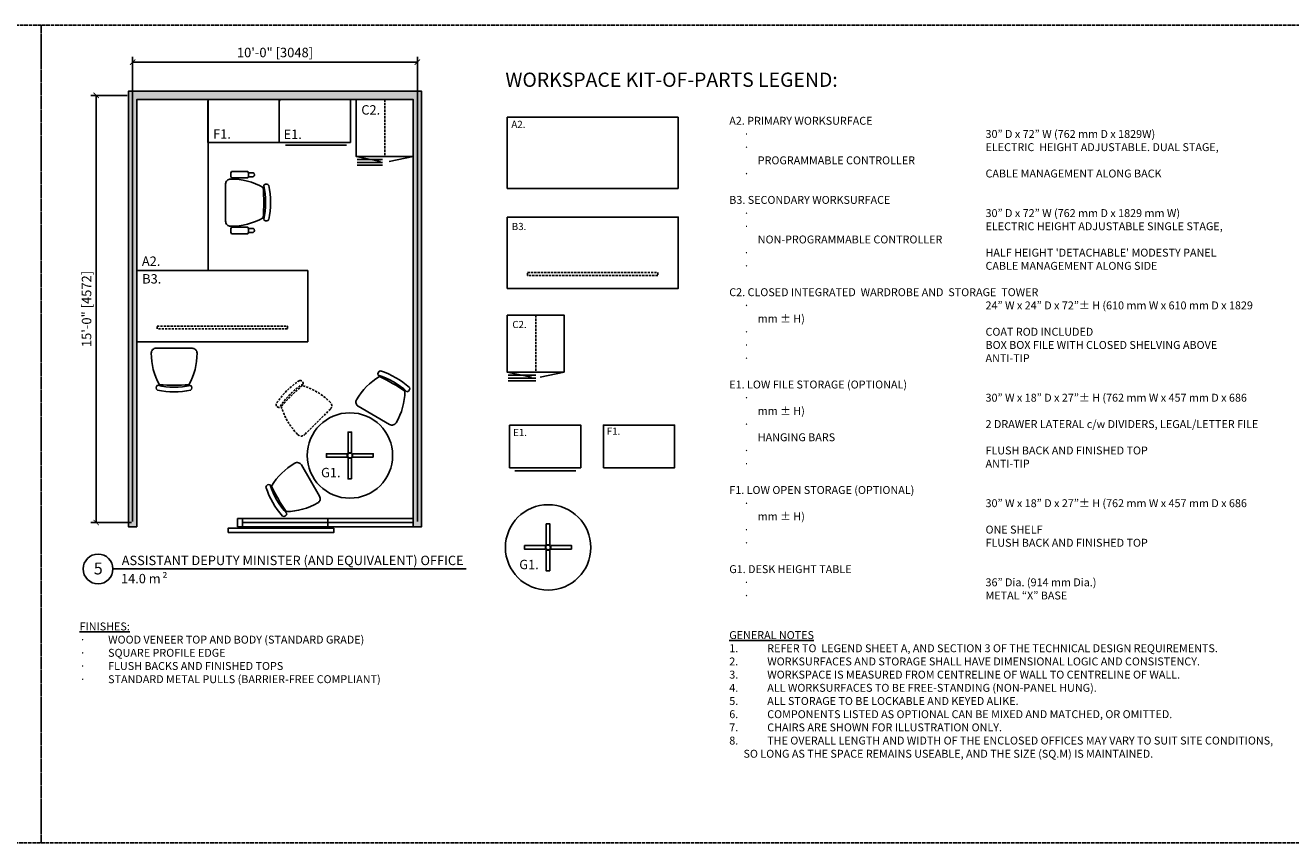
# Model space of a CAD drawing. Extents: x -1 to 3875, y -100 to 245.
# Drawn here: x 2800 to 3333, y -100 to 245 of the extents above; entities that cross this region are included whole.
import ezdxf

# ---------------------------------------------------------------- set-up
doc = ezdxf.new("R2010")
doc.units = 0
doc.header["$LTSCALE"] = 7.5
doc.linetypes.add('2013-059 Base Roof Plan$0$2013-059 Base Wall Sections$0$EOP', pattern=[0.25, 0.2, -0.05])
doc.linetypes.add('HIDDEN2', pattern=[0.1875, 0.125, -0.0625])
for name, color, linetype in [('Dims', 1, 'Continuous'), ('I-ANNO-LEGEND', 11, 'Continuous'), ('I-FURN-SYST', 6, 'Continuous'), ('I-WALL', 3, 'Continuous'), ('TEXT', 3, 'Continuous')]:
    doc.layers.add(name, color=color, linetype=linetype)
doc.styles.add('2', font='arial.ttf', dxfattribs={"height": 2})
doc.styles.add('ATTR', font='romans.shx', dxfattribs={"width": 0.8, "height": 0.56})
doc.styles.add('W.S.TAG', font='GOTHIC.TTF', dxfattribs={"height": 5})
doc.dimstyles.new('IMP_S048', dxfattribs={"dimscale": 48, "dimtxt": 2, "dimasz": 0.09375, "dimexe": 0.09375, "dimexo": 0.09375, "dimgap": 0.0625, "dimtad": 1, "dimdec": 3, "dimzin": 3, "dimdsep": 46, "dimlunit": 4, "dimtxsty": '2', "dimblk1": 'ARCHTICK', "dimblk2": 'ARCHTICK', "dimsah": 1, "dimcen": 0.125, "dimdle": 0.09375, "dimclrd": 9, "dimclre": 9, "dimclrt": 256, "dimadec": 0, "dimazin": 0, "dimtfac": 1, "dimtdec": 3, "dimtix": 1, "dimtmove": 0, "dimatfit": 3, "dimfxl": 1, "dimfrac": 1, "dimtolj": 1, "dimtzin": 0, "dimarcsym": 0})

# ---------------------------------------------------------------- blocks, each defined once
blk = doc.blocks.new('_ArchTick')
at = {"color": 0, "linetype": 'ByBlock', "const_width": 0.15}
blk.add_lwpolyline([(-0.5, -0.5), (0.5, 0.5)], dxfattribs=at)
blk = doc.blocks.new('*D24')
at = {"layer": 'Defpoints', "color": 0, "transparency": 16777216}
for p in [(2830.01, 215.02), (2845.36, 215.02), (2847.11, 35.02)]:
    blk.add_point(p, dxfattribs=at)
at = {"layer": 'Dims', "color": 1, "lineweight": -2, "transparency": 16777216}
for p, q in [((2843.11, 215.02), (2827.76, 215.02)), ((2830.01, 34.83), (2830.01, 215.2)), ((2844.86, 35.02), (2827.76, 35.02))]:
    blk.add_line(p, q, dxfattribs=at)
at = {"layer": 'Dims', "color": 1, "lineweight": -2, "transparency": 16777216, "xscale": 2.25, "yscale": 2.25, "zscale": 2.25}
for p, rotation in [((2830.01, 215.02), 90), ((2830.01, 35.02), 270)]:
    blk.add_blockref('_ArchTick', p, dxfattribs=dict(at, rotation=rotation))
at = {"layer": 'Dims', "transparency": 16777216, "insert": (2825.95, 125.02), "char_height": 4, "attachment_point": 5, "rotation": 90, "style": '2'}
blk.add_mtext('\\A1;15\'-0" [4572]', dxfattribs=at)
blk = doc.blocks.new('*D25')
at = {"layer": 'Defpoints', "color": 0, "transparency": 16777216}
for p in [(2845.36, 229.03), (2845.36, 33.27), (2965.37, 33.27)]:
    blk.add_point(p, dxfattribs=at)
at = {"layer": 'Dims', "color": 1, "lineweight": -2, "transparency": 16777216}
for p, q in [((2845.36, 35.52), (2845.36, 231.28)), ((2965.37, 35.52), (2965.37, 231.28)), ((2965.56, 229.03), (2845.18, 229.03))]:
    blk.add_line(p, q, dxfattribs=at)
at = {"layer": 'Dims', "color": 1, "lineweight": -2, "transparency": 16777216, "xscale": 2.25, "yscale": 2.25, "zscale": 2.25, "rotation": 180}
blk.add_blockref('_ArchTick', (2845.36, 229.03), dxfattribs=at)
at = {"layer": 'Dims', "color": 1, "lineweight": -2, "transparency": 16777216, "xscale": 2.25, "yscale": 2.25, "zscale": 2.25}
blk.add_blockref('_ArchTick', (2965.37, 229.03), dxfattribs=at)
at = {"layer": 'Dims', "transparency": 16777216, "insert": (2905.37, 233.09), "char_height": 4, "attachment_point": 5, "style": '2'}
blk.add_mtext('\\A1;10\'-0" [3048]', dxfattribs=at)
blk = doc.blocks.new('Production Armchair 1')
for p, q in [((-12.58, -9.23), (-12.58, -15.73)), ((-12.06, -7.01), (-12.06, -8.98)), ((-10.48, -7.02), (-10.48, -8.98)), ((-9.99, -9.23), (-9.99, -15.73)), ((9.93, -9.23), (9.93, -15.73)), ((10.42, -7.02), (10.42, -8.98)), ((12, -7.01), (12, -8.98)), ((12.52, -9.23), (12.52, -15.73)), ((-7.57, -18.15), (7.5, -18.15))]:
    blk.add_line(p, q)
for centre, radius, start, end in [((0, -32.17), 32.17, 77.6021, 102.3979), ((17.33, -16.07), 26.88, 150.9069, 180.1216), ((-6.23, -1.75), 1.21, 124.2916, 235.7084), ((0, -34.17), 32.17, 77.6021, 102.3979), ((0, -78.58), 75.83, 85.394, 94.6547), ((-17.39, -16.07), 26.88, 359.8781, 29.106), ((6.23, -1.75), 1.21, 304.2902, 55.7098), ((-11.28, -11.38), 2.51, 58.9511, 121.0489), ((-11.27, -7.38), 0.871, 24.6642, 155.1047), ((11.22, -11.38), 2.51, 58.9511, 121.0489), ((11.21, -7.38), 0.871, 24.8956, 155.3355), ((-11.28, -13.58), 2.51, 238.9511, 301.0489), ((-7.59, -16.2), 1.95, 177.8136, 270.748), ((7.53, -16.2), 1.95, 269.252, 2.1868), ((11.22, -13.58), 2.51, 238.9511, 301.0489)]:
    blk.add_arc(centre, radius, start, end)
at = {"style": 'ATTR', "width": 0.8, "flags": 9}
blk.add_attdef('ESTCODE', (0, 0), '', height=0.00502, dxfattribs=at)
blk = doc.blocks.new('Production Chair')
blk.add_line((-7.54, -7.68), (7.54, -7.68))
for centre, radius, start, end in [((17.36, -5.59), 26.88, 150.9069, 180.1216), ((-6.19, 8.73), 1.21, 124.2916, 235.7084), ((0.03, -21.69), 32.17, 77.6021, 102.3979), ((0.03, -23.69), 32.17, 77.6021, 102.3979), ((0.03, -68.1), 75.83, 85.394, 94.6547), ((-17.36, -5.59), 26.88, 359.8781, 29.106), ((6.26, 8.73), 1.21, 304.2902, 55.7098), ((-7.56, -5.72), 1.95, 177.8136, 270.748), ((7.56, -5.72), 1.95, 269.252, 2.1868)]:
    blk.add_arc(centre, radius, start, end)
at = {"style": 'ATTR', "width": 0.8, "flags": 9}
blk.add_attdef('ESTCODE', (0, 0), '', height=0.00414, dxfattribs=at)

msp = doc.modelspace()

# ---------------------------------------------------------------- hatches: boundary and pattern name
h = msp.add_hatch(color=3)
h.dxf.hatch_style = 1
h.paths.add_polyline_path([(2847.1143, 213.2659), (2939.2816, 213.2659), (2939.2816, 213.2659), (2963.6143, 213.2659), (2963.6143, 152.5171), (2963.6143, 122.5171), (2963.6143, 36.7659), (2963.6143, 33.2659), (2967.1143, 33.2659), (2967.1143, 216.7659), (2843.6143, 216.7659), (2843.6143, 80.7659), (2843.6143, 33.2659), (2847.1143, 33.2659), (2847.1143, 36.7659)])

# ---------------------------------------------------------------- linework, layer by layer
at = {"layer": 'Defpoints', "color": 240, "linetype": '2013-059 Base Roof Plan$0$2013-059 Base Wall Sections$0$EOP', "true_color": 0xed1f24}
for points in [[(2272.5327, -99.8709), (2806.8097, -99.8709), (2806.8097, 244.5541), (2272.5327, 244.5541)], [(2806.8097, -99.8709), (3341.0868, -99.8709), (3341.0868, 244.5541), (2806.8097, 244.5541)]]:
    msp.add_lwpolyline(points, close=True, dxfattribs=at)
at = {"layer": 'I-FURN-SYST', "linetype": 'HIDDEN2'}
for p, q in [((2951.6241, 213.2659), (2951.6241, 189.2549)), ((3015.2675, 122.3851), (3015.2675, 98.3741)), ((2928.6877, 82.8345), (2917.8438, 72.0703))]:
    msp.add_line(p, q, dxfattribs=at)
at = {"layer": 'I-FURN-SYST'}
for p, q in [((2935.4698, 193.994), (2909.7369, 193.994)), ((2939.6339, 189.2549), (2949.7685, 187.2317)), ((2950.6916, 188.0239), (2940.0484, 188.0239)), ((2950.6916, 186.793), (2940.0484, 186.793)), ((2963.6143, 189.2549), (2953.4798, 187.2317)), ((2950.6916, 185.5621), (2940.0484, 185.5621)), ((3003.2773, 98.3741), (3013.4119, 96.3509)), ((3015.2675, 97.1432), (3003.6918, 97.1432)), ((3027.2577, 98.3741), (3017.1232, 96.3509)), ((3015.2675, 95.9123), (3003.6918, 95.9123)), ((3015.2675, 94.6814), (3003.6918, 94.6814)), ((3006.4483, 56.8683), (3032.1813, 56.8683))]:
    msp.add_line(p, q, dxfattribs=at)
at = {"layer": 'I-FURN-SYST', "linetype": 'Continuous'}
for points in [[(2877.1553, 141.2261), (2877.1553, 213.2659), (2847.1143, 213.2659), (2847.1143, 141.2261), (2877.1553, 141.2261)], [(3003.2773, 163.7585), (3075.317, 163.7585), (3075.317, 133.7175), (3003.2773, 133.7175), (3003.2773, 163.7585)], [(3003.2773, 163.7585), (3075.2773, 163.7585), (3075.2773, 133.7175), (3003.2773, 133.7175), (3003.2773, 163.7585)], [(2847.1143, 141.2261), (2919.1541, 141.2261), (2919.1541, 111.1851), (2847.1143, 111.1851), (2847.1143, 141.2261)], [(2937.6725, 64.3827), (2936.1517, 64.3827), (2936.1517, 73.1654), (2937.6725, 73.1654), (2937.6725, 64.3827)], [(2935.8475, 62.5198), (2927.0269, 62.5198), (2927.0269, 64.0406), (2935.8475, 64.0406), (2935.8475, 62.5198)], [(3021.2096, 25.6437), (3019.6888, 25.6437), (3019.6888, 34.4263), (3021.2096, 34.4263), (3021.2096, 25.6437)], [(3019.3847, 23.7807), (3010.564, 23.7807), (3010.564, 25.3015), (3019.3847, 25.3015), (3019.3847, 23.7807)]]:
    msp.add_lwpolyline(points, dxfattribs=at).dxf.unprotected_set("ltscale", 0)
for points in [[(2877.1553, 213.2659), (2907.1295, 213.2659), (2907.1295, 195.2249), (2877.1231, 195.2249), (2877.1231, 212.5113)], [(2907.5206, 213.2659), (2937.1359, 213.2659), (2937.1359, 195.2249), (2907.1295, 195.2249), (2907.1295, 212.5113)], [(3009.2773, 205.8199), (3075.2773, 205.8199), (3075.2773, 175.8199), (3003.2773, 175.8199), (3003.2773, 205.8199)], [(3004.2399, 76.1117), (3034.1899, 76.1117), (3034.1899, 58.1117), (3004.2399, 58.1117), (3004.2399, 76.1117)], [(3043.7559, 58.1023), (3073.7623, 58.1023), (3073.7623, 76.1023), (3043.7559, 76.1023), (3043.7559, 58.1023)], [(2946.7973, 62.5198), (2938.0527, 62.5198), (2938.0527, 64.0406), (2946.7973, 64.0406), (2946.7973, 62.5198)], [(2937.6725, 53.395), (2936.1517, 53.395), (2936.1517, 62.17), (2937.6725, 62.17), (2937.6725, 53.395)], [(3021.2096, 14.6559), (3019.6888, 14.6559), (3019.6888, 23.4309), (3021.2096, 23.4309), (3021.2096, 14.6559)], [(3030.3344, 23.7807), (3021.5898, 23.7807), (3021.5898, 25.3015), (3030.3344, 25.3015), (3030.3344, 23.7807)]]:
    msp.add_lwpolyline(points, close=True, dxfattribs=at).dxf.unprotected_set("ltscale", 0)
at = {"layer": 'I-FURN-SYST'}
for points in [[(2963.6143, 189.2549), (2939.6339, 189.2549), (2939.6339, 213.2659), (2963.6143, 213.2659)], [(2963.6143, 189.2549), (2939.6339, 189.2549), (2939.6339, 213.2659), (2963.6143, 213.2659)], [(2963.6143, 189.2549), (2939.6339, 189.2549), (2939.6339, 213.2659), (2963.6143, 213.2659)], [(3027.2577, 98.3741), (3003.2773, 98.3741), (3003.2773, 122.3851), (3027.2577, 122.3851)], [(3027.2577, 98.3741), (3003.2773, 98.3741), (3003.2773, 122.3851), (3027.2577, 122.3851)], [(3027.2577, 98.3741), (3003.2773, 98.3741), (3003.2773, 122.3851), (3027.2577, 122.3851)]]:
    msp.add_lwpolyline(points, dxfattribs=at).dxf.unprotected_set("ltscale", 0)
for points in [[(2963.6143, 189.2549), (2939.6339, 189.2549), (2939.6339, 213.2659), (2963.6143, 213.2659)], [(3027.2577, 98.3741), (3003.2773, 98.3741), (3003.2773, 122.3851), (3027.2577, 122.3851)]]:
    msp.add_lwpolyline(points, close=True, dxfattribs=at).dxf.unprotected_set("ltscale", 0)
at = {"layer": 'I-FURN-SYST', "linetype": 'HIDDEN2'}
for points in [[(3011.8038, 139.1818), (3011.8038, 140.3352), (3066.711, 140.3352), (3066.711, 139.1818)], [(2855.6807, 116.6494), (2855.6807, 117.8028), (2910.5878, 117.8028), (2910.5878, 116.6494)]]:
    msp.add_lwpolyline(points, close=True, dxfattribs=at)
at = {"layer": 'I-FURN-SYST'}
for centre in [(2936.938, 63.2805), (3020.4751, 24.5415)]:
    msp.add_circle(centre, 18, dxfattribs=at)
at = {"layer": 'I-FURN-SYST', "linetype": 'Continuous'}
for centre in [(2936.938, 63.2805), (3020.4751, 24.5415)]:
    msp.add_circle(centre, 1, dxfattribs=at).dxf.unprotected_set("ltscale", 0)
at = {"layer": 'I-FURN-SYST', "linetype": 'HIDDEN2'}
for centre, radius, start, end in [((2933.256, 67.344), 32.6181, 122.390851, 147.186631), ((2934.6846, 65.9049), 32.6181, 122.390851, 147.186631), ((2966.4041, 33.9506), 76.8822, 130.134001, 139.394801), ((2916.0064, 93.6806), 1.2272, 349.080351, 100.497151), ((2909.2829, 66.5523), 27.2488, 44.667151, 73.881851), ((2927.3102, 84.2591), 1.9818, 314.040751, 46.975151), ((2907.0474, 84.7874), 1.2272, 169.078981, 280.498551), ((2934.2683, 91.3544), 27.2483, 195.682731, 224.910651), ((2916.4295, 73.4584), 1.9817, 222.601986, 315.536751)]:
    msp.add_arc(centre, radius, start, end, dxfattribs=at)
at = {"layer": 'I-WALL'}
for p, q in [((2847.1143, 36.7659), (2847.1143, 33.2659)), ((2889.6143, 36.7659), (2889.6143, 33.2659)), ((2889.6143, 36.7659), (2889.6143, 33.2659)), ((2891.6143, 36.7659), (2891.6143, 33.2659)), ((2927.6243, 35.0159), (2891.6143, 35.0159)), ((2927.6243, 36.7659), (2927.6243, 33.2659)), ((2927.6243, 35.0159), (2963.6343, 35.0159)), ((2963.6143, 36.7659), (2963.6143, 33.2659))]:
    msp.add_line(p, q, dxfattribs=at)
for points in [[(2889.6143, 33.2659), (2967.1143, 33.2659), (2967.1143, 216.7659), (2843.6143, 216.7659), (2843.6143, 80.7659)], [(2889.6143, 36.7659), (2963.6143, 36.7659), (2963.6143, 213.2659), (2847.1143, 213.2659), (2847.1143, 36.7659)], [(2843.6143, 80.7659), (2843.6143, 33.2659), (2847.1143, 33.2659)], [(2927.6243, 36.7659), (2889.6143, 36.7659)], [(2927.6243, 33.2659), (2889.6143, 33.2659)]]:
    msp.add_lwpolyline(points, dxfattribs=at)
at = {"layer": 'I-WALL', "elevation": -4.0555}
msp.add_lwpolyline([(2930.2286, 32.6636), (2885.6452, 32.6636), (2885.6452, 30.8674), (2930.2286, 30.8674)], close=True, dxfattribs=at)
at = {"layer": 'TEXT'}
msp.add_line((2837.0477, 15.4607, 3702.6714), (2985.9529, 15.4607, 3702.6714), dxfattribs=at)
msp.add_circle((2830.7828, 15.4607, 3702.6714), 6.2649, dxfattribs=at)

# ---------------------------------------------------------------- block references
at = {"layer": 'I-FURN-SYST', "linetype": 'Continuous'}
for name, p, xscale, yscale, zscale, rotation in [('Production Armchair 1', (2903.5143, 169.8746), -1.04436784524032, 1.04436784524032, 1.04436784524032, 270), ('Production Chair', (2862.8696, 100.6895), 1.0138662142752, 1.0138662142752, 1.0138662142752, 179.92759435091), ('Production Chair', (2950.9661, 86.9056), 1.0138662142752, 1.0138662142752, 1.0138662142752, 329.8581726594489), ('Production Chair', (2913.5866, 48.7972), -1.0138662142752, 1.0138662142752, 1.0138662142752, 120.0724056490901)]:
    msp.add_blockref(name, p, dxfattribs=dict(at, xscale=xscale, yscale=yscale, zscale=zscale, rotation=rotation)).dxf.unprotected_set("ltscale", 0)

# ---------------------------------------------------------------- texts
at = {"layer": 'I-ANNO-LEGEND'}
for s, height, style, p in [('%%UWORKSPACE KIT-OF-PARTS LEGEND:', 6, '2', (3002.4652, 218.6259)), ('C2.', 3.95834, 'W.S.TAG', (2941.745, 206.9326)), ('A2.', 3.01625, 'W.S.TAG', (3004.9837, 201.3042)), ('F1.', 3.95834, 'W.S.TAG', (2879.2891, 196.7755)), ('E1.', 3.95834, 'W.S.TAG', (2909.0032, 196.6743)), ('B3.', 3.01625, 'W.S.TAG', (3005.1582, 158.2763)), ('A2.', 3.95834, 'W.S.TAG', (2849.2721, 143.1951)), ('B3.', 3.95834, 'W.S.TAG', (2849.3955, 135.7439)), ('C2. ', 3.01625, 'W.S.TAG', (3005.3884, 116.9769)), ('F1.', 3.01625, 'W.S.TAG', (3045.191, 72.0212)), ('E1.', 3.01625, 'W.S.TAG', (3005.7023, 71.5009)), ('G1.', 3.95834, 'W.S.TAG', (2924.7746, 54.1089)), ('G1.', 3.95834, 'W.S.TAG', (3008.3118, 15.3698))]:
    msp.add_text(s, height=height, dxfattribs=dict(at, style=style)).set_placement(p)
at = {"layer": 'I-ANNO-LEGEND', "char_height": 4, "attachment_point": 1, "style": '2'}
for s, insert, width in [("{\\fCalibri|b1|i0|c0|p34;\\H0.83333x;\\C0;A2. PRIMARY WORKSURFACE\\P\\pxi-1.5,l3,r6.99215,a0.66667,sm1.0792,t27;{\\fSymbol|b0|i0|c2|p18;·^I}\\fCalibri|b0|i0|c0|p34;30” D x 72” W (762 mm D x 1829W)\\P{\\fSymbol|b0|i0|c2|p18;·^I}ELECTRIC  HEIGHT ADJUSTABLE. DUAL STAGE, PROGRAMMABLE CONTROLLER\\P{\\fSymbol|b0|i0|c2|p18;·^I}CABLE MANAGEMENT ALONG BACK\\P\\pi0,r0,tz;\\P\\pl0,a0.25,s*;\\fCalibri|b1|i0|c0|p34;B3. SECONDARY WORKSURFACE\\P\\pi-1.5,l3,r6.99215,a0.66667,sm1.0792,t27;{\\fSymbol|b0|i0|c2|p18;·^I}\\fCalibri|b0|i0|c0|p34;30” D x 72” W (762 mm D x 1829 mm W)\\P{\\fSymbol|b0|i0|c2|p18;·^I}ELECTRIC HEIGHT ADJUSTABLE SINGLE STAGE, NON-PROGRAMMABLE CONTROLLER\\P{\\fSymbol|b0|i0|c2|p18;·^I}HALF HEIGHT 'DETACHABLE' MODESTY PANEL\\P{\\fSymbol|b0|i0|c2|p18;·^I}CABLE MANAGEMENT ALONG SIDE\\P\\pi0,l0,r0,a0.25,s*,tz;\\fCalibri|b1|i0|c0|p34;\\P\\pi-2,l2,r4.86556;C2. CLOSED INTEGRATED  WARDROBE AND  STORAGE  TOWER\\fCalibri|b0|i0|c0|p34;\\P\\pi-1.5,l3,r6.99215,a0.66667,sm1.0792,t27;{\\fSymbol|b0|i0|c2|p18;·^I}24” W x 24” D x 72”%%P H (610 mm W x 610 mm D x 1829 mm %%P H)\\P{\\fSymbol|b0|i0|c2|p18;·^I}COAT ROD INCLUDED\\P{\\fSymbol|b0|i0|c2|p18;·^I}BOX BOX FILE WITH CLOSED SHELVING ABOVE\\P{\\fSymbol|b0|i0|c2|p18;·^I}ANTI-TIP\\P\\pi0,l0,r0,a0.25,s*,tz;\\fCalibri|b1|i0|c0|p34;\\PE1. LOW FILE STORAGE (OPTIONAL)\\fCalibri|b0|i0|c0|p34;\\P\\pi-1.5,l3,r6.99215,a0.66667,sm1.0792,t27;{\\fSymbol|b0|i0|c2|p18;·^I}30” W x 18” D x 27”%%P H (762 mm W x 457 mm D x 686 mm %%P H)\\P{\\fSymbol|b0|i0|c2|p18;·^I}2 DRAWER LATERAL c/w DIVIDERS, LEGAL/LETTER FILE HANGING BARS\\P{\\fSymbol|b0|i0|c2|p18;·^I}FLUSH BACK AND FINISHED TOP\\P{\\fSymbol|b0|i0|c2|p18;·^I}ANTI-TIP\\P\\pi0,l0,r0,a0.25,s*,tz;\\PF\\fCalibri|b1|i0|c0|p34;1. LOW OPEN STORAGE (OPTIONAL)\\P\\pi-1.5,l3,r6.99215,a0.66667,sm1.0792,t27;{\\fSymbol|b0|i0|c2|p18;·^I}\\fCalibri|b0|i0|c0|p34;30” W x 18” D x 27”%%P H (762 mm W x 457 mm D x 686 mm %%P H)\\P{\\fSymbol|b0|i0|c2|p18;·^I}ONE SHELF\\P{\\fSymbol|b0|i0|c2|p18;·^I}FLUSH BACK AND FINISHED TOP\\P\\pi0,r0,tz;\\P\\pl0,a0.25,s*;\\fCalibri|b1|i0|c0|p34;G1. DESK HEIGHT TABLE\\P\\pi-1.5,l3,r6.99215,a0.66667,sm1.0792,t27;{\\fSymbol|b0|i0|c2|p18;·^I}\\fCalibri|b0|i0|c0|p34;36” Dia. (914 mm Dia.)\\P{\\fSymbol|b0|i0|c2|p18;·^I}METAL “X” BASE\\P\\pi0,l0,r0,a0.25,s*,tz;\\P\\pl3,a0.66667,sm1.0792;\\P\\pl0;\\fCalibri|b1|i0|c0|p34;\\LGENERAL NOTES\\P\\pi-1.5,l1.5,r4.86556;\\fCalibri|b0|i0|c0|p34;\\l1.^IREFER TO  LEGEND SHEET A, AND SECTION 3 OF THE TECHNICAL DESIGN REQUIREMENTS.\\P2.^IWORKSURFACES AND STORAGE SHALL HAVE DIMENSIONAL LOGIC AND CONSISTENCY.\\P3.^IWORKSPACE IS MEASURED FROM CENTRELINE OF WALL TO CENTRELINE OF WALL.\\P4.^IALL WORKSURFACES TO BE FREE-STANDING (NON-PANEL HUNG).\\P5.^IALL STORAGE TO BE LOCKABLE AND KEYED ALIKE.\\P6.^ICOMPONENTS LISTED AS OPTIONAL CAN BE MIXED AND MATCHED, OR OMITTED.\\P7.^ICHAIRS ARE SHOWN FOR ILLUSTRATION ONLY.\\P8.^ITHE OVERALL LENGTH AND WIDTH OF THE ENCLOSED OFFICES MAY VARY TO SUIT SITE CONDITIONS, SO LONG AS THE SPACE REMAINS USEABLE, AND THE SIZE (SQ.M) IS MAINTAINED.}", (3096.8159, 205.9892), 254.924455), ('\\pxa0.66667,sm1.0792;{\\fCalibri|b1|i0|c0|p34;\\H0.83333x;\\L\\C0;FINISHES:\\P\\pi-3,l3,t3;{\\fSymbol|b0|i0|c2|p18;\\l·^I}\\fCalibri|b0|i0|c0|p34;\\lWOOD VENEER TOP AND BODY (STANDARD GRADE)\\P{\\fSymbol|b0|i0|c2|p18;·^I}SQUARE PROFILE EDGE\\P{\\fSymbol|b0|i0|c2|p18;·^I}FLUSH BACKS AND FINISHED TOPS\\P{\\fSymbol|b0|i0|c2|p18;·^I}STANDARD METAL PULLS (BARRIER-FREE COMPLIANT)}', (2823.0366, -7.0846), 168.56526)]:
    msp.add_mtext(s, dxfattribs=dict(at, insert=insert, width=width))
at = {"layer": 'TEXT', "style": 'W.S.TAG'}
for s, height, p in [('ASSISTANT DEPUTY MINISTER (AND EQUIVALENT) OFFICE', 3.958336, (2840.7676, 17.0949, 3702.6714)), ('5', 5, (2828.9752, 13.1668)), ('14.0 m', 3.95834, (2840.4689, 9.4307, 3702.6714)), ('²', 3.958, (2857.8522, 9.4307, 3702.6714))]:
    msp.add_text(s, height=height, dxfattribs=at).set_placement(p)

# ---------------------------------------------------------------- dimensions: what is measured, and where the dimension line sits
at = {"layer": 'Dims'}
dim = msp.add_linear_dim(base=(2845.3643, 229.0307), p1=(2965.3739, 33.2659), p2=(2845.3643, 33.2659), dimstyle='IMP_S048', override={"dimscale": 0, "dimtxt": 24, "dimasz": 1.125, "dimexe": 1.125, "dimexo": 1.125, "dimgap": 0.75, "dimcen": 1.5, "dimclrd": 1, "dimclre": 1}, dxfattribs=at)
dim.commit()
dim.dimension.update_dxf_attribs({"geometry": '*D25', "text_midpoint": (2905.3691, 233.0941)})
dim = msp.add_linear_dim(base=(2830.0144, 215.0159), p1=(2847.1143, 35.0159), p2=(2845.3643, 215.0159), angle=270, dimstyle='IMP_S048', override={"dimscale": 0, "dimtxt": 24, "dimasz": 1.125, "dimexe": 1.125, "dimexo": 1.125, "dimgap": 0.75, "dimcen": 1.5, "dimclrd": 1, "dimclre": 1}, dxfattribs=at)
dim.commit()
dim.dimension.update_dxf_attribs({"geometry": '*D24', "text_midpoint": (2825.951, 125.0159)})

doc.saveas('drawing.dxf')
